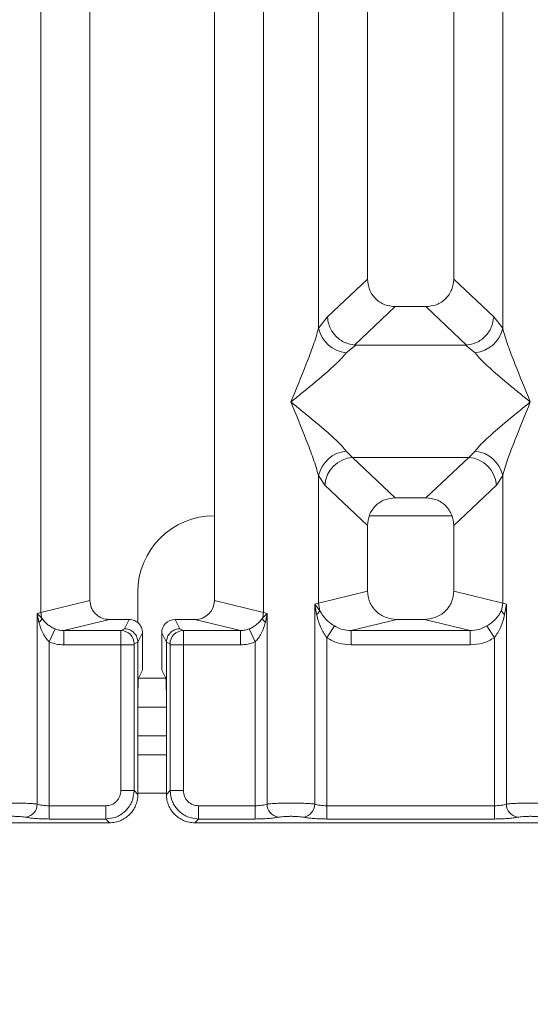
# Model space of a CAD drawing. Units: millimetres. Extents: x 5 to 415, y 5 to 292.
# Drawn here: x 57 to 63, y 68 to 78 of the extents above; entities that cross this region are included whole.
import ezdxf

# ---------------------------------------------------------------- set-up
doc = ezdxf.new("R2010")
doc.units = ezdxf.units.MM
doc.layers.add('BEMAßUNG', color=96, linetype='Continuous')
doc.styles.add('SLDTEXTSTYLE0', font='TXT', dxfattribs={"width": 0.75})
doc.dimstyles.new('SLDDIMSTYLE0', dxfattribs={"dimtxt": 3.5, "dimasz": 3.302, "dimexe": 0, "dimexo": 0.0625, "dimgap": 0.875, "dimtad": 1, "dimlfac": 10, "dimrnd": 1e-09, "dimzin": 12, "dimdsep": 46, "dimtxsty": 'SLDTEXTSTYLE0', "dimsah": 1, "dimcen": 0.09, "dimadec": 0, "dimazin": 3, "dimtfac": 1, "dimtofl": 0, "dimtmove": 0, "dimatfit": 3, "dimfxl": 0, "dimfrac": 2, "dimtolj": 1, "dimtzin": 12, "dimarcsym": 0})

# ---------------------------------------------------------------- blocks, each defined once
blk = doc.blocks.new('_D_14')
at = {"layer": 'BEMAßUNG'}
for p, q in [((48.428, 70.163), (48.428, 48.06)), ((142.431, 70.163), (142.431, 48.06)), ((48.428, 49.06), (142.431, 49.06))]:
    blk.add_line(p, q, dxfattribs=at)
for points in [[(48.428, 49.06), (51.73, 48.552), (51.73, 49.568)], [(142.431, 49.06), (139.129, 49.568), (139.129, 48.552)]]:
    blk.add_solid(points, dxfattribs=at)
at = {"layer": 'BEMAßUNG', "insert": (91.883, 53.572), "char_height": 3.5, "attachment_point": 1, "rotation": 360, "style": 'SLDTEXTSTYLE0'}
blk.add_mtext('940', dxfattribs=at)

msp = doc.modelspace()

# ---------------------------------------------------------------- linework, layer by layer
at = {"color": 7, "linetype": 'Continuous', "lineweight": 15}
for p, q in [((57.5179, 72.0478), (57.5179, 97.6159)), ((58.0296, 97.6159), (58.0296, 72.1725)), ((59.3296, 72.1725), (59.3296, 97.6159)), ((59.8412, 97.6159), (59.8412, 72.0478)), ((60.9296, 97.6159), (60.9296, 75.5356)), ((61.8296, 75.5356), (61.8296, 97.6159)), ((60.4179, 75.0202), (60.4179, 90.5338)), ((62.3412, 90.5338), (62.3412, 75.0202)), ((60.9296, 75.5356), (60.5112, 75.1389)), ((62.2479, 75.1389), (61.8296, 75.5356)), ((61.2191, 75.2472), (60.795, 74.8451)), ((61.2191, 75.2472), (61.5401, 75.2472)), ((61.9642, 74.8451), (61.5401, 75.2472)), ((60.5112, 75.1389), (60.4179, 75.0202)), ((62.3412, 75.0202), (62.2479, 75.1389)), ((60.8059, 74.8447), (60.7063, 74.7635)), ((60.795, 74.8451), (60.8059, 74.8447)), ((61.9533, 74.8447), (60.8059, 74.8447)), ((61.9533, 74.8447), (61.9642, 74.8451)), ((62.0529, 74.7635), (61.9533, 74.8447)), ((60.7063, 73.7365), (60.7721, 73.671)), ((61.9871, 73.671), (62.0529, 73.7365)), ((60.7721, 73.671), (61.9871, 73.671)), ((60.7721, 73.671), (61.2191, 73.2472)), ((61.5401, 73.2472), (61.9871, 73.671)), ((60.4179, 72.1461), (60.4179, 73.4797)), ((60.4179, 73.4797), (60.4837, 73.3815)), ((62.3412, 73.4797), (62.2754, 73.3815)), ((62.3412, 73.4797), (62.3412, 72.1461)), ((60.4837, 73.3815), (60.9296, 72.9588)), ((62.2754, 73.3815), (61.8296, 72.9588)), ((61.5401, 73.2472), (61.2191, 73.2472)), ((59.3296, 73.0604), (59.3292, 73.0604)), ((61.8107, 73.0604), (60.9485, 73.0604)), ((60.9296, 72.9588), (60.9296, 72.2708)), ((61.8296, 72.2708), (61.8296, 72.9588)), ((58.5292, 72.2604), (58.5292, 71.9413)), ((60.9296, 72.2708), (60.4179, 72.1461)), ((62.3412, 72.1461), (61.8296, 72.2708)), ((57.5179, 72.0478), (58.0296, 72.1725)), ((59.8412, 72.0478), (59.3296, 72.1725)), ((60.379, 72.1344), (60.4179, 72.1461)), ((60.379, 70.046), (60.379, 72.1344)), ((60.4297, 72.067), (60.379, 72.1344)), ((60.379, 72.1344), (60.3976, 72.0274)), ((60.4179, 72.1461), (60.4297, 72.067)), ((62.3412, 72.1461), (62.3295, 72.067)), ((62.3412, 72.1461), (62.3801, 72.1344)), ((62.3616, 72.0274), (62.3801, 72.1344)), ((62.3801, 72.1344), (62.3801, 70.046)), ((57.479, 72.038), (57.5179, 72.0478)), ((57.479, 70.046), (57.479, 72.038)), ((57.5275, 71.9892), (57.479, 72.038)), ((57.479, 72.038), (57.4971, 71.9453)), ((58.2336, 71.9758), (57.7571, 71.8597)), ((58.2336, 71.9758), (58.44, 71.9758)), ((58.44, 71.9758), (58.3912, 71.8781)), ((58.968, 71.8781), (58.9192, 71.9758)), ((58.9192, 71.9758), (59.1255, 71.9758)), ((59.6021, 71.8597), (59.1255, 71.9758)), ((59.8801, 72.038), (59.8317, 71.9892)), ((59.8412, 72.0478), (59.8801, 72.038)), ((59.862, 71.9453), (59.8801, 72.038)), ((59.8801, 72.038), (59.8801, 70.046)), ((61.2357, 71.9758), (60.7591, 71.8597)), ((61.2357, 71.9758), (61.5235, 71.9758)), ((62, 71.8597), (61.5235, 71.9758)), ((57.6037, 71.743), (57.6648, 71.8774)), ((58.3912, 71.8781), (58.3542, 71.8597)), ((58.968, 71.8781), (59.005, 71.8597)), ((59.6944, 71.8774), (59.7554, 71.743)), ((60.5037, 71.7841), (60.5829, 71.9076)), ((62.2554, 71.7841), (62.1763, 71.9076)), ((57.7571, 71.8597), (57.7571, 71.7101)), ((57.7571, 71.8597), (58.3542, 71.8597)), ((58.5797, 71.8358), (58.5308, 71.7379)), ((58.5797, 71.5642), (58.5797, 71.8358)), ((58.7795, 71.8358), (58.8283, 71.7379)), ((58.7795, 71.5642), (58.7795, 71.8358)), ((59.005, 71.8597), (59.6021, 71.8597)), ((59.6021, 71.7101), (59.6021, 71.8597)), ((60.5037, 71.7841), (60.5037, 70.0279)), ((60.7591, 71.7101), (60.7591, 71.8597)), ((60.7591, 71.8597), (62, 71.8597)), ((62, 71.7101), (62, 71.8597)), ((62.2554, 70.0279), (62.2554, 71.7841)), ((57.6037, 71.743), (57.6037, 70.0279)), ((58.3529, 71.7101), (57.7571, 71.7101)), ((58.3529, 70.1863), (58.3529, 71.7101)), ((58.4915, 71.7101), (58.3529, 71.7101)), ((58.4915, 71.7101), (58.4915, 70.1863)), ((58.5308, 71.739), (58.4928, 71.7201)), ((58.5308, 71.7379), (58.5308, 71.739)), ((58.5308, 71.7379), (58.5308, 71.1632)), ((58.8284, 71.739), (58.8283, 71.7379)), ((58.8283, 71.1632), (58.8283, 71.7379)), ((58.8284, 71.739), (58.8663, 71.7201)), ((58.8676, 70.1863), (58.8676, 71.7101)), ((58.8676, 71.7101), (59.0063, 71.7101)), ((59.0063, 71.7101), (59.0063, 70.1863)), ((59.0063, 71.7101), (59.6021, 71.7101)), ((59.7554, 70.0279), (59.7554, 71.743)), ((62, 71.7101), (60.7591, 71.7101)), ((58.5756, 71.4395), (58.5373, 71.3627)), ((58.7835, 71.4395), (58.8218, 71.3627)), ((58.5308, 70.147), (58.5308, 71.1632)), ((58.8283, 71.1632), (58.8283, 70.147)), ((58.8283, 71.0604), (58.5308, 71.0604)), ((58.8283, 70.5604), (58.5308, 70.5604)), ((58.4915, 70.1863), (58.3529, 70.1863)), ((58.5308, 70.147), (58.4915, 70.1863)), ((58.8283, 70.147), (58.8676, 70.1863)), ((58.8676, 70.1863), (59.0063, 70.1863)), ((57.6037, 69.8892), (57.6037, 70.0279)), ((58.1945, 70.0279), (57.6037, 70.0279)), ((58.1945, 69.8892), (58.1945, 70.0279)), ((59.1647, 70.0279), (59.7554, 70.0279)), ((59.1647, 70.0279), (59.1647, 69.8892)), ((59.7554, 70.0279), (59.7554, 69.8892)), ((60.5037, 69.8892), (60.5037, 70.0279)), ((60.5037, 70.0279), (62.2554, 70.0279)), ((62.2554, 69.8892), (62.2554, 70.0279)), ((48.7254, 69.85), (58.2337, 69.85)), ((58.1945, 69.8892), (57.6037, 69.8892)), ((58.2337, 69.85), (58.1945, 69.8892)), ((59.1647, 69.8892), (59.1254, 69.85)), ((59.1254, 69.85), (68.6337, 69.85)), ((59.7554, 69.8892), (59.1647, 69.8892)), ((62.2554, 69.8892), (60.5037, 69.8892))]:
    msp.add_line(p, q, dxfattribs=at)
at = {"color": 8, "linetype": 'Continuous', "lineweight": 15}
for p, q in [((58.8222, 71.3604), (58.5292, 71.3604)), ((58.8283, 70.7604), (58.5308, 70.7604)), ((58.8283, 70.1604), (58.5308, 70.1604))]:
    msp.add_line(p, q, dxfattribs=at)
at = {"color": 7, "linetype": 'Continuous', "lineweight": 15}
for centre, radius, start, end in [((60.7401, 75.0918), 0.33, 192.52092, 264.11601), ((62.019, 75.0918), 0.33, 275.88399, 347.47909), ((60.7401, 73.4082), 0.33, 95.88402, 167.47909), ((62.019, 73.4082), 0.33, 12.52092, 84.11601), ((60.7987, 73.3562), 0.316, 94.82591, 175.39523), ((61.9605, 73.3562), 0.316, 4.60477, 85.17409), ((59.3292, 72.2604), 0.8, 90, 180), ((57.432, 72.0228), 0.1013, 310.04182, 340.62297), ((57.7262, 72.0517), 0.2083, 181.07303, 197.45467), ((59.633, 72.0517), 0.2083, 342.54533, 358.92697), ((59.9272, 72.0228), 0.1013, 199.37703, 229.95818), ((58.3521, 71.719), 0.1408, 0.43931, 89.1401), ((59.0071, 71.719), 0.1408, 90.8599, 179.56069), ((57.3369, 70.0472), 0.1422, 280.43261, 359.53033), ((60.0223, 70.0472), 0.1422, 180.46967, 259.56739), ((60.2369, 70.0472), 0.1422, 280.43261, 359.53033), ((62.5223, 70.0472), 0.1422, 180.46967, 259.56739)]:
    msp.add_arc(centre, radius, start, end, dxfattribs=at)
for centre, major_axis, ratio, start_param, end_param in [((59.1215, 72.1763), (0.2026, -0.0494), 0.9590345, 4.9611855, 6.5127377), ((58.9195, 71.8355), (-0.0627, 0.1256), 0.9969593, 5.8212417, 7.3896036)]:
    msp.add_ellipse(centre, major_axis=major_axis, ratio=ratio, start_param=start_param, end_param=end_param, dxfattribs=at)
for points, knots in [([(60.9296, 75.5356), (60.9333, 75.4987), (60.9391, 75.4422), (60.9748, 75.3745), (61.0117, 75.329), (61.0574, 75.2922), (61.1253, 75.2566), (61.182, 75.2509), (61.2191, 75.2472)], [0, 0, 0, 0, 0.2423024, 0.3710456, 0.4993663, 0.6275625, 0.7568229, 1, 1, 1, 1]), ([(61.5401, 75.2472), (61.5771, 75.2509), (61.6338, 75.2566), (61.7017, 75.2922), (61.7474, 75.3289), (61.7844, 75.3745), (61.8201, 75.4421), (61.8258, 75.4987), (61.8296, 75.5356)], [0, 0, 0, 0, 0.2431771, 0.3722113, 0.5006339, 0.6287286, 0.7576975, 1, 1, 1, 1]), ([(60.5112, 75.1389), (60.5142, 75.1152), (60.5197, 75.0714), (60.5488, 75.0019), (60.6017, 74.9284), (60.6888, 74.8643), (60.7608, 74.8513), (60.795, 74.8451)], [0, 0, 0, 0, 0.1616917, 0.2991983, 0.5009189, 0.7623616, 1, 1, 1, 1]), ([(62.2479, 75.1389), (62.2419, 75.1021), (62.2299, 75.0286), (62.1627, 74.9327), (62.0705, 74.8643), (61.9984, 74.8513), (61.9642, 74.8451)], [0, 0, 0, 0, 0.250367, 0.5001581, 0.7619951, 1, 1, 1, 1]), ([(60.1296, 74.25), (60.1839, 74.3833), (60.2653, 74.5835), (60.3663, 74.8445), (60.4008, 74.9617), (60.4179, 75.0202)], [0, 0, 0, 0, 0.5002154, 0.7504603, 1, 1, 1, 1]), ([(62.3412, 75.0202), (62.3584, 74.9617), (62.3928, 74.8445), (62.4938, 74.5835), (62.5753, 74.3833), (62.6296, 74.25)], [0, 0, 0, 0, 0.2495397, 0.4997846, 1, 1, 1, 1]), ([(60.7063, 74.7635), (60.693, 74.7467), (60.6722, 74.7206), (60.6329, 74.6804), (60.5902, 74.639), (60.5303, 74.5846), (60.4484, 74.5134), (60.3539, 74.4341), (60.2455, 74.3447), (60.1704, 74.2833), (60.1296, 74.25)], [0, 0, 0, 0, 0.1158967, 0.1806642, 0.2504065, 0.3670442, 0.5001419, 0.6587895, 0.8145232, 1, 1, 1, 1]), ([(62.6296, 74.25), (62.5888, 74.2833), (62.5137, 74.3447), (62.4052, 74.4341), (62.3108, 74.5134), (62.2287, 74.5847), (62.1572, 74.6499), (62.0952, 74.7104), (62.0663, 74.7467), (62.0529, 74.7635)], [0, 0, 0, 0, 0.1854951, 0.3412478, 0.4999313, 0.6330342, 0.7497033, 0.8840802, 1, 1, 1, 1]), ([(60.4179, 73.4797), (60.4008, 73.5382), (60.3663, 73.6554), (60.2653, 73.9165), (60.1839, 74.1166), (60.1296, 74.25)], [0, 0, 0, 0, 0.24953971, 0.49978455, 1, 1, 1, 1]), ([(60.1296, 74.25), (60.1704, 74.2166), (60.2455, 74.1552), (60.3539, 74.0659), (60.4483, 73.9866), (60.5304, 73.9153), (60.6019, 73.8501), (60.664, 73.7895), (60.6929, 73.7533), (60.7063, 73.7365)], [0, 0, 0, 0, 0.1854942, 0.3412479, 0.4999313, 0.6330342, 0.7497033, 0.8840802, 1, 1, 1, 1]), ([(62.0529, 73.7365), (62.0662, 73.7532), (62.0869, 73.7794), (62.1263, 73.8195), (62.169, 73.8609), (62.2288, 73.9153), (62.3108, 73.9866), (62.4052, 74.0659), (62.5137, 74.1552), (62.5888, 74.2166), (62.6296, 74.25)], [0, 0, 0, 0, 0.1158967, 0.1806642, 0.2504065, 0.3670442, 0.5001419, 0.6587893, 0.8145226, 1, 1, 1, 1]), ([(62.6296, 74.25), (62.5753, 74.1166), (62.4938, 73.9165), (62.3928, 73.6554), (62.3584, 73.5382), (62.3412, 73.4797)], [0, 0, 0, 0, 0.5002154, 0.7504603, 1, 1, 1, 1]), ([(61.2191, 73.2472), (61.182, 73.2435), (61.1253, 73.2378), (61.0574, 73.2022), (61.0117, 73.1654), (60.9748, 73.1199), (60.9391, 73.0523), (60.9333, 72.9957), (60.9296, 72.9588)], [0, 0, 0, 0, 0.2431771, 0.3722113, 0.5006339, 0.6287286, 0.7576975, 1, 1, 1, 1]), ([(61.8296, 72.9588), (61.8258, 72.9957), (61.8201, 73.0522), (61.7844, 73.1199), (61.7475, 73.1654), (61.7018, 73.2022), (61.6338, 73.2377), (61.5771, 73.2435), (61.5401, 73.2472)], [0, 0, 0, 0, 0.2423024, 0.3710456, 0.4993663, 0.6275625, 0.7568229, 1, 1, 1, 1]), ([(60.9296, 72.2708), (60.9337, 72.2334), (60.94, 72.1758), (60.9781, 72.1071), (61.0175, 72.0603), (61.0661, 72.0223), (61.1377, 71.9857), (61.1971, 71.9797), (61.2357, 71.9758)], [0, 0, 0, 0, 0.2361712, 0.3646045, 0.4939642, 0.6240774, 0.7555229, 1, 1, 1, 1]), ([(61.5235, 71.9758), (61.5621, 71.9797), (61.6214, 71.9857), (61.693, 72.0223), (61.7416, 72.0602), (61.7811, 72.107), (61.8191, 72.1758), (61.8255, 72.2334), (61.8296, 72.2708)], [0, 0, 0, 0, 0.2444771, 0.3757031, 0.506036, 0.635177, 0.7638288, 1, 1, 1, 1]), ([(58.0296, 72.1725), (58.0323, 72.1476), (58.0365, 72.1092), (58.0619, 72.0633), (58.0882, 72.0321), (58.1206, 72.0068), (58.1683, 71.9824), (58.2079, 71.9784), (58.2336, 71.9758)], [0, 0, 0, 0, 0.2361712, 0.3645519, 0.4939643, 0.6240209, 0.7555229, 1, 1, 1, 1]), ([(57.6648, 71.8774), (57.6504, 71.8842), (57.6207, 71.8984), (57.5707, 71.9336), (57.5449, 71.9668), (57.5275, 71.9892)], [0, 0, 0, 0, 0.233197, 0.483468, 1, 1, 1, 1]), ([(58.5797, 71.8358), (58.5791, 71.8458), (58.5779, 71.8652), (58.5662, 71.9001), (58.5406, 71.9377), (58.4949, 71.9695), (58.4583, 71.9737), (58.44, 71.9758)], [0, 0, 0, 0, 0.13635, 0.2654603, 0.5009936, 0.7493207, 1, 1, 1, 1]), ([(59.8317, 71.9892), (59.8143, 71.9669), (59.7886, 71.9337), (59.7386, 71.8985), (59.7088, 71.8843), (59.6944, 71.8774)], [0, 0, 0, 0, 0.5153606, 0.7650092, 1, 1, 1, 1]), ([(60.3976, 72.0274), (60.4053, 72.0344), (60.4208, 72.0483), (60.4267, 72.0608), (60.4297, 72.067)], [0, 0, 0, 0, 0.4999979, 1, 1, 1, 1]), ([(60.3976, 72.0274), (60.4092, 71.9817), (60.4311, 71.8958), (60.4806, 71.8197), (60.5037, 71.7841)], [0, 0, 0, 0, 0.5312195, 1, 1, 1, 1]), ([(60.5829, 71.9076), (60.5666, 71.9185), (60.5334, 71.9407), (60.477, 71.9915), (60.4487, 72.0367), (60.4297, 72.067)], [0, 0, 0, 0, 0.24074298, 0.49130374, 1, 1, 1, 1]), ([(62.3295, 72.067), (62.3105, 72.0367), (62.2821, 71.9916), (62.2258, 71.9407), (62.1926, 71.9185), (62.1763, 71.9076)], [0, 0, 0, 0, 0.5090988, 0.7581563, 1, 1, 1, 1]), ([(62.2554, 71.7841), (62.2786, 71.8197), (62.3281, 71.8957), (62.35, 71.9817), (62.3616, 72.0274)], [0, 0, 0, 0, 0.4683809, 1, 1, 1, 1]), ([(62.3616, 72.0274), (62.3539, 72.0344), (62.3384, 72.0483), (62.3325, 72.0608), (62.3295, 72.067)], [0, 0, 0, 0, 0.5, 1, 1, 1, 1]), ([(57.4971, 71.9453), (57.5092, 71.9057), (57.527, 71.8479), (57.5673, 71.7811), (57.5923, 71.7549), (57.6037, 71.743)], [0, 0, 0, 0, 0.5406448, 0.7908088, 1, 1, 1, 1]), ([(57.7571, 71.8597), (57.74, 71.8604), (57.7083, 71.8617), (57.6785, 71.8724), (57.6648, 71.8774)], [0, 0, 0, 0, 0.5407259, 1, 1, 1, 1]), ([(58.3912, 71.8781), (58.4024, 71.8773), (58.4235, 71.8757), (58.4578, 71.8626), (58.4865, 71.8423), (58.508, 71.8158), (58.5256, 71.7836), (58.5287, 71.7566), (58.5308, 71.739)], [0, 0, 0, 0, 0.1552025, 0.2904701, 0.5003796, 0.630785, 0.7577002, 1, 1, 1, 1]), ([(58.8284, 71.739), (58.8304, 71.7566), (58.8335, 71.7836), (58.8512, 71.8158), (58.8727, 71.8423), (58.9014, 71.8626), (58.9357, 71.8757), (58.9567, 71.8773), (58.968, 71.8781)], [0, 0, 0, 0, 0.2422825, 0.369202, 0.4996205, 0.7095053, 0.8447791, 1, 1, 1, 1]), ([(59.6944, 71.8774), (59.6807, 71.8724), (59.6508, 71.8617), (59.6192, 71.8604), (59.6021, 71.8597)], [0, 0, 0, 0, 0.45927409, 1, 1, 1, 1]), ([(59.7554, 71.743), (59.7669, 71.755), (59.792, 71.7812), (59.8322, 71.848), (59.85, 71.9058), (59.862, 71.9453)], [0, 0, 0, 0, 0.2096774, 0.4605105, 1, 1, 1, 1]), ([(60.7591, 71.8597), (60.7278, 71.8615), (60.6658, 71.8652), (60.6103, 71.8935), (60.5829, 71.9076)], [0, 0, 0, 0, 0.5054211, 1, 1, 1, 1]), ([(62.1763, 71.9076), (62.1489, 71.8935), (62.0934, 71.8652), (62.0314, 71.8615), (62, 71.8597)], [0, 0, 0, 0, 0.4945789, 1, 1, 1, 1]), ([(58.3529, 71.7101), (58.3529, 71.7254), (58.353, 71.7584), (58.3532, 71.806), (58.3536, 71.8381), (58.3539, 71.8552), (58.3541, 71.8582), (58.3542, 71.8597)], [0, 0, 0, 0, 0.2046185, 0.4392711, 0.7038379, 0.848136, 1, 1, 1, 1]), ([(59.005, 71.8597), (59.0051, 71.8582), (59.0053, 71.8552), (59.0056, 71.8381), (59.0059, 71.806), (59.0062, 71.7584), (59.0062, 71.7254), (59.0063, 71.7101)], [0, 0, 0, 0, 0.151864, 0.2961621, 0.5607288, 0.7953814, 1, 1, 1, 1]), ([(60.7591, 71.7101), (60.7137, 71.7133), (60.6232, 71.7197), (60.5434, 71.7627), (60.5037, 71.7841)], [0, 0, 0, 0, 0.5025887, 1, 1, 1, 1]), ([(62.2554, 71.7841), (62.2157, 71.7627), (62.1359, 71.7197), (62.0455, 71.7133), (62, 71.7101)], [0, 0, 0, 0, 0.4974113, 1, 1, 1, 1]), ([(57.6037, 71.743), (57.6283, 71.7335), (57.6777, 71.7143), (57.7306, 71.7115), (57.7571, 71.7101)], [0, 0, 0, 0, 0.4982219, 1, 1, 1, 1]), ([(58.4915, 71.7101), (58.4916, 71.7114), (58.4916, 71.7139), (58.4919, 71.7171), (58.4923, 71.7194), (58.4927, 71.7198), (58.4928, 71.7201)], [0, 0, 0, 0, 0.2533045, 0.498661, 0.7475169, 1, 1, 1, 1]), ([(58.8676, 71.7101), (58.8676, 71.7114), (58.8676, 71.7138), (58.8673, 71.717), (58.8668, 71.7194), (58.8665, 71.7198), (58.8663, 71.7201)], [0, 0, 0, 0, 0.2518507, 0.4959757, 0.7403154, 1, 1, 1, 1]), ([(59.6021, 71.7101), (59.6286, 71.7115), (59.6815, 71.7142), (59.7308, 71.7334), (59.7554, 71.743)], [0, 0, 0, 0, 0.5017945, 1, 1, 1, 1]), ([(58.5756, 71.4395), (58.5762, 71.4421), (58.5772, 71.4476), (58.5786, 71.477), (58.5795, 71.5178), (58.5796, 71.5491), (58.5797, 71.5642)], [0, 0, 0, 0, 0.24105637, 0.50009626, 0.75907645, 1, 1, 1, 1]), ([(58.7795, 71.5642), (58.7795, 71.5491), (58.7796, 71.5178), (58.7806, 71.477), (58.7819, 71.4476), (58.783, 71.4421), (58.7835, 71.4395)], [0, 0, 0, 0, 0.2409235, 0.4999036, 0.7589434, 1, 1, 1, 1]), ([(58.5308, 71.1632), (58.5309, 71.1873), (58.5311, 71.2374), (58.5326, 71.3028), (58.5347, 71.3497), (58.5365, 71.3585), (58.5373, 71.3627)], [0, 0, 0, 0, 0.24092349, 0.49990361, 0.75894344, 1, 1, 1, 1]), ([(58.8218, 71.3627), (58.8227, 71.3585), (58.8244, 71.3497), (58.8266, 71.3028), (58.8281, 71.2374), (58.8283, 71.1873), (58.8283, 71.1632)], [0, 0, 0, 0, 0.2410566, 0.5000964, 0.7590765, 1, 1, 1, 1]), ([(58.1945, 70.0279), (58.2145, 70.03), (58.2453, 70.0332), (58.2823, 70.0529), (58.3074, 70.0733), (58.3279, 70.0984), (58.3475, 70.1354), (58.3508, 70.1663), (58.3529, 70.1863)], [0, 0, 0, 0, 0.2403448, 0.369981, 0.5, 0.6294013, 0.7596552, 1, 1, 1, 1]), ([(58.4915, 70.1863), (58.4866, 70.1465), (58.4769, 70.0689), (58.4084, 69.9724), (58.3118, 69.9039), (58.2343, 69.8942), (58.1945, 69.8892)], [0, 0, 0, 0, 0.2567652, 0.5, 0.7432259, 1, 1, 1, 1]), ([(58.2337, 69.85), (58.2541, 69.8512), (58.2941, 69.8535), (58.3686, 69.8774), (58.4495, 69.9313), (58.5033, 70.0122), (58.5273, 70.0866), (58.5296, 70.1267), (58.5308, 70.147)], [0, 0, 0, 0, 0.1308141, 0.2578419, 0.4999999, 0.7421434, 0.8691749, 1, 1, 1, 1]), ([(58.8283, 70.147), (58.8295, 70.1267), (58.8319, 70.0867), (58.8558, 70.0122), (58.9096, 69.9313), (58.9906, 69.8774), (59.065, 69.8535), (59.1051, 69.8512), (59.1254, 69.85)], [0, 0, 0, 0, 0.1308172, 0.257846, 0.4999999, 0.7421434, 0.8691749, 1, 1, 1, 1]), ([(59.1647, 69.8892), (59.1249, 69.8942), (59.0473, 69.9039), (58.9508, 69.9724), (58.8823, 70.0689), (58.8726, 70.1465), (58.8676, 70.1863)], [0, 0, 0, 0, 0.25676518, 0.50000001, 0.74321961, 1, 1, 1, 1]), ([(59.0063, 70.1863), (59.0086, 70.1655), (59.0133, 70.1239), (59.0498, 70.0714), (59.1023, 70.0349), (59.1439, 70.0302), (59.1647, 70.0279)], [0, 0, 0, 0, 0.2506495, 0.5, 0.7493505, 1, 1, 1, 1]), ([(57.479, 70.046), (57.4628, 70.0475), (57.4311, 70.0505), (57.3674, 70.0536), (57.2994, 70.0555), (57.2296, 70.0562), (57.1597, 70.0555), (57.0918, 70.0536), (57.028, 70.0505), (56.9963, 70.0475), (56.9801, 70.046)], [0, 0, 0, 0, 0.13340389, 0.26118829, 0.38337749, 0.5, 0.61662591, 0.73881624, 0.8665995, 1, 1, 1, 1]), ([(57.6037, 70.0279), (57.5916, 70.0281), (57.567, 70.0286), (57.5328, 70.0323), (57.5019, 70.038), (57.4869, 70.0433), (57.479, 70.046)], [0, 0, 0, 0, 0.2452317, 0.4965616, 0.7378692, 1, 1, 1, 1]), ([(59.8801, 70.046), (59.8723, 70.0433), (59.8573, 70.038), (59.8263, 70.0323), (59.7922, 70.0286), (59.7676, 70.0281), (59.7554, 70.0279)], [0, 0, 0, 0, 0.2621122, 0.5034384, 0.7547531, 1, 1, 1, 1]), ([(59.8801, 70.046), (59.8963, 70.0475), (59.928, 70.0505), (59.9918, 70.0536), (60.0597, 70.0555), (60.1296, 70.0562), (60.1994, 70.0555), (60.2674, 70.0536), (60.3311, 70.0505), (60.3628, 70.0475), (60.379, 70.046)], [0, 0, 0, 0, 0.1334002, 0.2611834, 0.3833738, 0.5, 0.6166196, 0.7388079, 0.8665932, 1, 1, 1, 1]), ([(60.5037, 70.0279), (60.4916, 70.0281), (60.467, 70.0286), (60.4328, 70.0323), (60.4019, 70.038), (60.3869, 70.0433), (60.379, 70.046)], [0, 0, 0, 0, 0.24523165, 0.4965616, 0.73786916, 1, 1, 1, 1]), ([(62.3801, 70.046), (62.3723, 70.0433), (62.3573, 70.038), (62.3263, 70.0323), (62.2922, 70.0286), (62.2676, 70.0281), (62.2554, 70.0279)], [0, 0, 0, 0, 0.2621122, 0.5034384, 0.7547531, 1, 1, 1, 1]), ([(62.879, 70.046), (62.8628, 70.0475), (62.8311, 70.0505), (62.7674, 70.0536), (62.6994, 70.0555), (62.6296, 70.0562), (62.5597, 70.0555), (62.4918, 70.0536), (62.428, 70.0505), (62.3963, 70.0475), (62.3801, 70.046)], [0, 0, 0, 0, 0.1334039, 0.2611883, 0.3833775, 0.5, 0.6166259, 0.7388162, 0.8665995, 1, 1, 1, 1]), ([(57.3626, 69.9074), (57.3546, 69.9088), (57.3386, 69.9117), (57.3057, 69.9149), (57.2689, 69.9169), (57.2296, 69.9176), (57.1902, 69.9169), (57.1535, 69.9149), (57.1206, 69.9117), (57.1046, 69.9088), (57.0965, 69.9074)], [0, 0, 0, 0, 0.1254644, 0.2504556, 0.3751241, 0.4999946, 0.62452, 0.7495336, 0.8743568, 1, 1, 1, 1]), ([(59.9965, 69.9074), (60.0046, 69.9088), (60.0206, 69.9117), (60.0535, 69.9149), (60.0902, 69.9169), (60.1296, 69.9176), (60.1689, 69.9169), (60.2057, 69.9149), (60.2386, 69.9117), (60.2546, 69.9088), (60.2626, 69.9074)], [0, 0, 0, 0, 0.1255176, 0.2504664, 0.3753951, 0.5000028, 0.6247884, 0.7495392, 0.8745747, 1, 1, 1, 1]), ([(62.7626, 69.9074), (62.7546, 69.9088), (62.7385, 69.9117), (62.7057, 69.9149), (62.669, 69.9169), (62.6296, 69.9176), (62.5903, 69.9169), (62.5535, 69.9149), (62.5206, 69.9117), (62.5046, 69.9088), (62.4965, 69.9074)], [0, 0, 0, 0, 0.12550293, 0.2504507, 0.37504151, 0.49999209, 0.62443984, 0.74953363, 0.87423784, 1, 1, 1, 1]), ([(57.6037, 69.8892), (57.58, 69.8895), (57.5325, 69.89), (57.4658, 69.8937), (57.4063, 69.8994), (57.3772, 69.9047), (57.3626, 69.9074)], [0, 0, 0, 0, 0.2495289, 0.4990604, 0.7492338, 1, 1, 1, 1]), ([(59.9965, 69.9074), (59.9822, 69.9048), (59.9531, 69.8995), (59.8934, 69.8937), (59.8263, 69.8899), (59.7788, 69.8895), (59.7554, 69.8892)], [0, 0, 0, 0, 0.246953, 0.5009337, 0.7544029, 1, 1, 1, 1]), ([(60.2626, 69.9074), (60.2769, 69.9048), (60.306, 69.8995), (60.3657, 69.8937), (60.4329, 69.8899), (60.4804, 69.8895), (60.5037, 69.8892)], [0, 0, 0, 0, 0.246953, 0.5009337, 0.7544029, 1, 1, 1, 1]), ([(62.4965, 69.9074), (62.4822, 69.9048), (62.4531, 69.8995), (62.3934, 69.8937), (62.3263, 69.8899), (62.2788, 69.8895), (62.2554, 69.8892)], [0, 0, 0, 0, 0.246953, 0.5009337, 0.7544029, 1, 1, 1, 1])]:
    msp.add_open_spline(points, degree=3, knots=knots, dxfattribs=at)

# ---------------------------------------------------------------- dimensions: what is measured, and where the dimension line sits
at = {"layer": 'BEMAßUNG'}
dim = msp.add_linear_dim(base=(142.4308, 49.0599), p1=(48.4283, 71.1632), p2=(142.4308, 71.1632), angle=360, text='940', dimstyle='SLDDIMSTYLE0', dxfattribs=at)
dim.commit()
dim.dimension.update_dxf_attribs({"geometry": '_D_14', "text_midpoint": (95.7626, 49.0599), "dimtype": 160})

doc.saveas('drawing.dxf')
